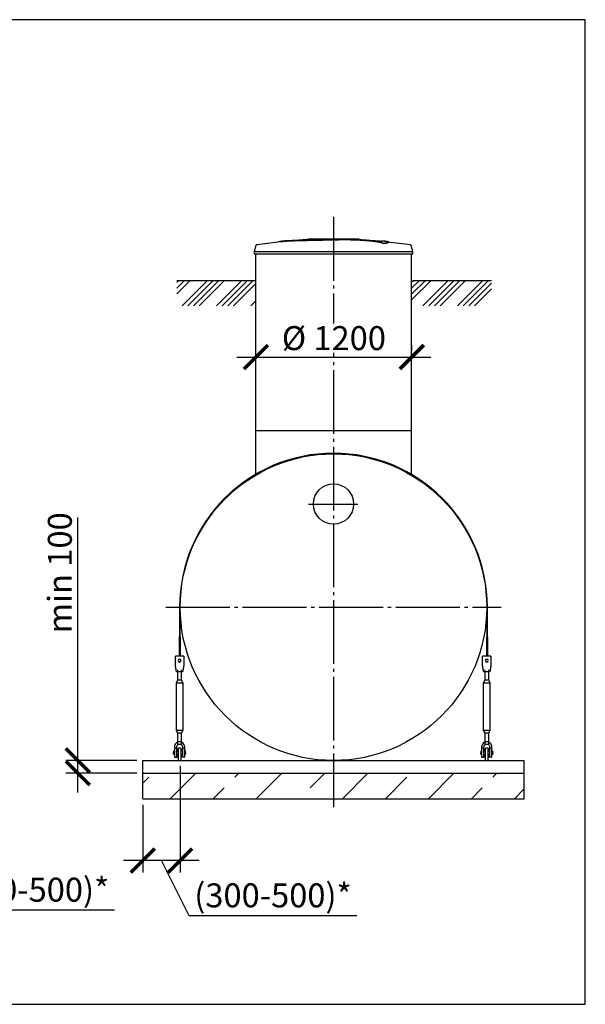
# Model space of a CAD drawing. Units: millimetres. Extents: x -71756 to 96203, y 71700 to 90589.
# Drawn here: x 53620 to 58049, y 72803 to 80510 of the extents above; entities that cross this region are included whole.
import ezdxf

# ---------------------------------------------------------------- set-up
doc = ezdxf.new("R2010")
doc.units = ezdxf.units.MM
doc.linetypes.add('ГОСТ 2.303 5', pattern=[24, 20, -1.5, 1, -1.5])
for name, color, linetype in [('A-GENM', 13, 'Continuous'), ('M-EQPM', 50, 'Continuous'), ('Слой1', 7, 'ГОСТ 2.303 5')]:
    doc.layers.add(name, color=color, linetype=linetype)
doc.layers.add('РАЗМЕРЫ', color=3, linetype='Continuous', lineweight=25)
doc.styles.add('ГОСТ 2.304', font='CS_Gost2304.shx')
doc.dimstyles.new('СПДС', dxfattribs={"dimscale": 100, "dimtxt": 2.5, "dimasz": 2.5, "dimexe": 1.25, "dimexo": 0.625, "dimtad": 1, "dimdec": 0, "dimtxsty": 'ГОСТ 2.304', "dimblk": 'ARCHTICK', "dimblk1": 'ARCHTICK', "dimblk2": 'ARCHTICK', "dimcen": 2.5, "dimdle": 2, "dimadec": 0, "dimazin": 2, "dimtfac": 0.75, "dimtdec": 4, "dimtmove": 1, "dimatfit": 3, "dimfxl": 1, "dimtfill": 1, "dimtolj": 1, "dimarcsym": 0})

# ---------------------------------------------------------------- blocks, each defined once
blk = doc.blocks.new('_ARCHTICK')
at = {"color": 0, "linetype": 'ByBlock', "const_width": 0.15}
blk.add_lwpolyline([(-0.5, -0.5), (0.5, 0.5)], dxfattribs=at)
blk = doc.blocks.new('*D241')
at = {"layer": 'Defpoints', "color": 0}
for p in [(55470.3, 77869.4), (56690.3, 77869.4), (56690.3, 77869.4)]:
    blk.add_point(p, dxfattribs=at)
at = {"layer": 'РАЗМЕРЫ', "color": 0, "lineweight": -2}
for p, q in [((55470.3, 77916.3), (55470.3, 77963.1)), ((56690.3, 77916.3), (56690.3, 77963.1)), ((55320.3, 77869.4), (56840.3, 77869.4))]:
    blk.add_line(p, q, dxfattribs=at)
at = {"layer": 'РАЗМЕРЫ', "color": 0, "lineweight": -2, "xscale": 187.5, "yscale": 187.5, "zscale": 187.5, "rotation": 180}
blk.add_blockref('_ARCHTICK', (55470.3, 77869.4), dxfattribs=at)
at = {"layer": 'РАЗМЕРЫ', "color": 0, "lineweight": -2, "xscale": 187.5, "yscale": 187.5, "zscale": 187.5}
blk.add_blockref('_ARCHTICK', (56690.3, 77869.4), dxfattribs=at)
at = {"layer": 'РАЗМЕРЫ', "color": 0, "ltscale": 100, "insert": (56080.3, 78017.3), "char_height": 187.5, "attachment_point": 5, "style": 'ГОСТ 2.304', "bg_fill": 3, "box_fill_scale": 1.1, "bg_fill_color": 256, "bg_fill_true_color": 13158600, "bg_fill_transparency": 0}
blk.add_mtext('\\A1;%%c 1200', dxfattribs=at)
blk = doc.blocks.new('*D242')
at = {"layer": 'Defpoints', "color": 0}
for p in [(54075.5, 74711.4), (54584.2, 74711.4), (54584.2, 74611.4)]:
    blk.add_point(p, dxfattribs=at)
at = {"layer": 'РАЗМЕРЫ', "color": 0, "lineweight": -2}
for p, q in [((54075.5, 74711.4), (54075.5, 76614.3)), ((54075.5, 74461.4), (54075.5, 74861.4)), ((54537.3, 74711.4), (53981.7, 74711.4)), ((54537.3, 74611.4), (53981.7, 74611.4))]:
    blk.add_line(p, q, dxfattribs=at)
at = {"layer": 'РАЗМЕРЫ', "color": 0, "lineweight": -2, "xscale": 187.5, "yscale": 187.5, "zscale": 187.5}
for p, rotation in [((54075.5, 74711.4), 90), ((54075.5, 74611.4), 270)]:
    blk.add_blockref('_ARCHTICK', p, dxfattribs=dict(at, rotation=rotation))
at = {"layer": 'РАЗМЕРЫ', "color": 0, "ltscale": 100, "insert": (53934.9, 76180.7), "char_height": 187.5, "attachment_point": 5, "rotation": 90, "style": 'ГОСТ 2.304', "bg_fill": 3, "box_fill_scale": 1.1, "bg_fill_color": 256, "bg_fill_true_color": 13158600, "bg_fill_transparency": 0}
blk.add_mtext('\\A1;min 100', dxfattribs=at)
blk = doc.blocks.new('*D243')
at = {"layer": 'Defpoints', "color": 0}
for p in [(54876.2, 74716.4), (54584.2, 74411.4), (54584.2, 73927.6)]:
    blk.add_point(p, dxfattribs=at)
at = {"layer": 'РАЗМЕРЫ', "color": 0, "lineweight": -2}
for p, q in [((54876.2, 74669.5), (54876.2, 73833.9)), ((54584.2, 74364.5), (54584.2, 73833.9)), ((55026.2, 73927.6), (54434.2, 73927.6)), ((54947.5, 73496.1), (54730.2, 73927.6)), ((56260.2, 73496.1), (54947.5, 73496.1))]:
    blk.add_line(p, q, dxfattribs=at)
at = {"layer": 'РАЗМЕРЫ', "color": 0, "lineweight": -2, "xscale": 187.5, "yscale": 187.5, "zscale": 187.5, "rotation": 180}
blk.add_blockref('_ARCHTICK', (54584.2, 73927.6), dxfattribs=at)
at = {"layer": 'РАЗМЕРЫ', "color": 0, "lineweight": -2, "xscale": 187.5, "yscale": 187.5, "zscale": 187.5}
blk.add_blockref('_ARCHTICK', (54876.2, 73927.6), dxfattribs=at)
at = {"layer": 'РАЗМЕРЫ', "color": 0, "ltscale": 100, "insert": (55603.8, 73655.5), "char_height": 187.5, "attachment_point": 5, "style": 'ГОСТ 2.304', "bg_fill": 3, "box_fill_scale": 1.1, "bg_fill_color": 256, "bg_fill_true_color": 13158600, "bg_fill_transparency": 0}
blk.add_mtext('\\A1;(300-500)*', dxfattribs=at)
blk = doc.blocks.new('*D245')
at = {"layer": 'Defpoints', "color": 0}
for p in [(52654.6, 75911.4), (52954.6, 74458.3), (52654.6, 73927.6)]:
    blk.add_point(p, dxfattribs=at)
at = {"layer": 'РАЗМЕРЫ', "color": 0, "lineweight": -2}
for p, q in [((52654.6, 75864.5), (52654.6, 73833.9)), ((52954.6, 74411.4), (52954.6, 73833.9)), ((53104.6, 73927.6), (52504.6, 73927.6)), ((53049.3, 73540.4), (52804.6, 73927.6)), ((54362, 73540.4), (53049.3, 73540.4))]:
    blk.add_line(p, q, dxfattribs=at)
at = {"layer": 'РАЗМЕРЫ', "color": 0, "lineweight": -2, "xscale": 187.5, "yscale": 187.5, "zscale": 187.5, "rotation": 180}
blk.add_blockref('_ARCHTICK', (52654.6, 73927.6), dxfattribs=at)
at = {"layer": 'РАЗМЕРЫ', "color": 0, "lineweight": -2, "xscale": 187.5, "yscale": 187.5, "zscale": 187.5}
blk.add_blockref('_ARCHTICK', (52954.6, 73927.6), dxfattribs=at)
at = {"layer": 'РАЗМЕРЫ', "color": 0, "ltscale": 100, "insert": (53705.6, 73699.8), "char_height": 187.5, "attachment_point": 5, "style": 'ГОСТ 2.304', "bg_fill": 3, "box_fill_scale": 1.1, "bg_fill_color": 256, "bg_fill_true_color": 13158600, "bg_fill_transparency": 0}
blk.add_mtext('\\A1;(300-500)*', dxfattribs=at)

msp = doc.modelspace()

# ---------------------------------------------------------------- hatches: boundary and pattern name
at = {"layer": 'A-GENM', "ltscale": 75}
h = msp.add_hatch(dxfattribs=at)
h.set_pattern_fill('ANSI34', color=256, scale=10, style=0)
h.set_pattern_definition([(45, (44319.97, 49649.03), (-134.7038, 134.7038), []), (45, (44364.88, 49649.03), (-134.7038, 134.7038), []), (45, (44409.78, 49649.03), (-134.7038, 134.7038), []), (45, (44454.68, 49649.03), (-134.7038, 134.7038), [])])
h.paths.add_polyline_path([(54849.9, 78469.4), (55466.7, 78469.4), (55466.7, 78419.4), (55471.7, 78419.4), (55471.7, 78270.9), (54849.9, 78270.9)])
h.paths.add_polyline_path([(56696.7, 78469.4), (57313.4, 78469.4), (57313.4, 78270.9), (56691.7, 78270.9), (56691.7, 78419.4), (56696.7, 78419.4)])
h = msp.add_hatch(dxfattribs=at)
h.set_pattern_fill('ANSI33', color=256, scale=75, style=0)
h.set_pattern_definition([(45, (51010.8, 63887.6), (-336.76, 336.76), []), (45, (51347.55, 63887.6), (-336.76, 336.76), [238.125, -119.062])])
h.paths.add_polyline_path([(56077.2, 74611.4), (57570.2, 74611.4), (57570.2, 74411.4), (56077.2, 74411.4)])
h.paths.add_polyline_path([(54584.2, 74611.4), (56077.2, 74611.4), (56077.2, 74411.4), (54584.2, 74411.4)])

# ---------------------------------------------------------------- linework, layer by layer
at = {"layer": 'A-GENM'}
for p, q in [((55878.2, 78795.4), (56276.8, 78795.4)), ((55878.2, 78790.4), (55878.2, 78795.4)), ((56244, 78790.4), (55878.2, 78790.4)), ((56251, 78790.4), (56244.7, 78790.4)), ((56263.3, 78790.4), (56251.2, 78790.4)), ((56276.4, 78790.4), (56269.1, 78790.4)), ((56277.2, 78790.4), (56277.2, 78795.4)), ((55470.1, 78741.3), (55457.2, 78696.2)), ((55457.2, 78696.2), (55457.2, 78674.4)), ((55457.2, 78696.2), (56077.2, 78696.2)), ((56077.2, 78696.2), (56697.2, 78696.2)), ((56469.9, 78756.5), (56469.9, 78757.5)), ((56509.3, 78767.2), (56509.3, 78768.2)), ((56697.2, 78696.2), (56684.3, 78741.3)), ((56697.2, 78674.4), (56697.2, 78696.2)), ((56077.2, 78674.4), (55457.2, 78674.4)), ((55467.2, 78674.4), (55467.2, 76944.8)), ((56697.2, 78674.4), (56077.2, 78674.4)), ((56687.2, 76944.8), (56687.2, 78674.4)), ((54872.2, 75911.4), (54872.2, 75680)), ((54877.2, 75680), (54877.2, 75911.4)), ((57277.2, 75911.4), (57277.2, 75680)), ((57282.2, 75680), (57282.2, 75911.4)), ((54872.2, 75525.4), (54872.2, 75680)), ((54877.2, 75680), (54877.2, 75525.4)), ((57277.2, 75525.4), (57277.2, 75680)), ((57282.2, 75680), (57282.2, 75525.4)), ((54905.2, 75527.4), (54839.2, 75527.4)), ((54839.2, 75525.4), (54839.2, 75527.4)), ((54905.2, 75527.4), (54839.2, 75527.4)), ((54872.2, 75527.4), (54839.2, 75527.4)), ((54839.2, 75455.4), (54839.2, 75525.4)), ((54840.5, 75447.4), (54839.2, 75455.4)), ((54905.2, 75527.4), (54877.2, 75527.4)), ((54905.2, 75455.4), (54903.8, 75447.4)), ((54905.2, 75527.4), (54905.2, 75525.4)), ((54905.2, 75525.4), (54905.2, 75455.4)), ((57310.2, 75527.4), (57244.2, 75527.4)), ((57244.2, 75525.4), (57244.2, 75527.4)), ((57310.2, 75527.4), (57244.2, 75527.4)), ((57277.2, 75527.4), (57244.2, 75527.4)), ((57244.2, 75455.4), (57244.2, 75525.4)), ((57245.5, 75447.4), (57244.2, 75455.4)), ((57310.2, 75527.4), (57282.2, 75527.4)), ((57310.2, 75455.4), (57308.8, 75447.4)), ((57310.2, 75527.4), (57310.2, 75525.4)), ((57310.2, 75525.4), (57310.2, 75455.4)), ((54847.2, 75407.4), (54897.2, 75407.4)), ((54856.2, 75419.7), (54856.2, 75339.4)), ((54856.2, 75407.6), (54856.2, 75339.4)), ((54888.2, 75339.4), (54888.2, 75419.7)), ((54888.2, 75339.4), (54888.2, 75407.4)), ((57252.2, 75407.4), (57302.2, 75407.4)), ((57261.2, 75419.7), (57261.2, 75339.4)), ((57261.2, 75407.6), (57261.2, 75339.4)), ((57293.2, 75339.4), (57293.2, 75419.7)), ((57293.2, 75339.4), (57293.2, 75407.4)), ((54856.2, 75339.4), (54845.2, 75317.4)), ((54856.2, 75339.4), (54845.2, 75317.4)), ((54845.2, 75317.4), (54845.2, 74947.4)), ((54872.2, 75317.4), (54845.2, 75317.4)), ((54872.2, 75339.4), (54858.3, 75339.4)), ((54858.3, 75339.4), (54858.3, 75339.4)), ((54886, 75339.4), (54872.2, 75339.4)), ((54899.2, 75317.4), (54872.2, 75317.4)), ((54886, 75339.4), (54886, 75339.4)), ((54899.2, 75317.4), (54888.2, 75339.4)), ((54899.2, 75317.4), (54888.2, 75339.4)), ((54899.2, 74947.4), (54899.2, 75317.4)), ((57261.2, 75339.4), (57250.2, 75317.4)), ((57261.2, 75339.4), (57250.2, 75317.4)), ((57250.2, 75317.4), (57250.2, 74947.4)), ((57277.2, 75317.4), (57250.2, 75317.4)), ((57277.2, 75339.4), (57263.3, 75339.4)), ((57263.3, 75339.4), (57263.3, 75339.4)), ((57291, 75339.4), (57277.2, 75339.4)), ((57304.2, 75317.4), (57277.2, 75317.4)), ((57291, 75339.4), (57291, 75339.4)), ((57304.2, 75317.4), (57293.2, 75339.4)), ((57304.2, 75317.4), (57293.2, 75339.4)), ((57304.2, 74947.4), (57304.2, 75317.4)), ((54845.2, 74947.4), (54856.2, 74925.4)), ((54845.2, 74947.4), (54872.2, 74947.4)), ((54845.2, 74947.4), (54856.2, 74925.4)), ((54856.2, 74925.4), (54856.2, 74839.4)), ((54856.2, 74925.4), (54856.2, 74853.9)), ((54872.2, 74925.4), (54858.3, 74925.4)), ((54858.3, 74925.4), (54858.3, 74925.4)), ((54872.2, 74947.4), (54899.2, 74947.4)), ((54886, 74925.4), (54872.2, 74925.4)), ((54886, 74925.4), (54886, 74925.4)), ((54888.2, 74925.4), (54899.2, 74947.4)), ((54888.2, 74925.4), (54899.2, 74947.4)), ((54888.2, 74839.4), (54888.2, 74925.4)), ((54888.2, 74853.9), (54888.2, 74925.4)), ((57250.2, 74947.4), (57261.2, 74925.4)), ((57250.2, 74947.4), (57277.2, 74947.4)), ((57250.2, 74947.4), (57261.2, 74925.4)), ((57261.2, 74925.4), (57261.2, 74839.4)), ((57261.2, 74925.4), (57261.2, 74853.9)), ((57277.2, 74925.4), (57263.3, 74925.4)), ((57263.3, 74925.4), (57263.3, 74925.4)), ((57277.2, 74947.4), (57304.2, 74947.4)), ((57291, 74925.4), (57277.2, 74925.4)), ((57291, 74925.4), (57291, 74925.4)), ((57293.2, 74925.4), (57304.2, 74947.4)), ((57293.2, 74925.4), (57304.2, 74947.4)), ((57293.2, 74839.4), (57293.2, 74925.4)), ((57293.2, 74853.9), (57293.2, 74925.4)), ((54832.2, 74783.4), (54825.2, 74783.4)), ((54825.2, 74783.4), (54825.2, 74771.4)), ((54825.2, 74759.4), (54825.2, 74771.4)), ((54832.2, 74817.4), (54832.2, 74809.4)), ((54832.2, 74809.4), (54850.2, 74809.4)), ((54832.2, 74809.4), (54832.2, 74739.4)), ((54850.2, 74809.4), (54850.2, 74817.4)), ((54850.2, 74737.4), (54850.2, 74809.4)), ((54860.2, 74783.4), (54850.2, 74783.4)), ((54892.9, 74783.4), (54884.2, 74783.4)), ((54894.2, 74817.4), (54894.2, 74809.4)), ((54894.2, 74809.4), (54912.2, 74809.4)), ((54894.2, 74809.4), (54894.2, 74737.4)), ((54912.2, 74809.4), (54912.2, 74817.4)), ((54912.2, 74739.4), (54912.2, 74809.4)), ((54919.2, 74783.4), (54912.2, 74783.4)), ((54919.2, 74771.4), (54919.2, 74783.4)), ((54919.2, 74771.4), (54919.2, 74759.4)), ((57237.2, 74783.4), (57230.2, 74783.4)), ((57230.2, 74783.4), (57230.2, 74771.4)), ((57230.2, 74759.4), (57230.2, 74771.4)), ((57237.2, 74817.4), (57237.2, 74809.4)), ((57237.2, 74809.4), (57255.2, 74809.4)), ((57237.2, 74809.4), (57237.2, 74739.4)), ((57255.2, 74809.4), (57255.2, 74817.4)), ((57255.2, 74737.4), (57255.2, 74809.4)), ((57265.2, 74783.4), (57255.2, 74783.4)), ((57297.9, 74783.4), (57289.2, 74783.4)), ((57299.2, 74817.4), (57299.2, 74809.4)), ((57299.2, 74809.4), (57317.2, 74809.4)), ((57299.2, 74809.4), (57299.2, 74737.4)), ((57317.2, 74809.4), (57317.2, 74817.4)), ((57317.2, 74739.4), (57317.2, 74809.4)), ((57324.2, 74783.4), (57317.2, 74783.4)), ((57324.2, 74771.4), (57324.2, 74783.4)), ((57324.2, 74771.4), (57324.2, 74759.4)), ((54825.2, 74759.4), (54832.2, 74759.4)), ((54834.2, 74737.4), (54850.2, 74737.4)), ((54850.2, 74759.4), (54860.2, 74759.4)), ((54860.2, 74731.4), (54860.2, 74711.4)), ((54884.2, 74759.4), (54892.9, 74759.4)), ((54884.2, 74711.4), (54884.2, 74731.4)), ((54910.2, 74737.4), (54894.2, 74737.4)), ((54912.2, 74759.4), (54919.2, 74759.4)), ((57230.2, 74759.4), (57237.2, 74759.4)), ((57239.2, 74737.4), (57255.2, 74737.4)), ((57255.2, 74759.4), (57265.2, 74759.4)), ((57265.2, 74731.4), (57265.2, 74711.4)), ((57289.2, 74759.4), (57297.9, 74759.4)), ((57289.2, 74711.4), (57289.2, 74731.4)), ((57315.2, 74737.4), (57299.2, 74737.4)), ((57317.2, 74759.4), (57324.2, 74759.4))]:
    msp.add_line(p, q, dxfattribs=at)
at = {"layer": 'A-GENM', "ltscale": 75}
for p, q in [((54849.9, 78469.4), (55466.7, 78469.4)), ((56696.7, 78469.4), (57313.4, 78469.4)), ((55467.2, 77295.4), (56687.2, 77295.4)), ((54860.2, 74711.4), (54884.2, 74711.4)), ((57265.2, 74711.4), (57289.2, 74711.4))]:
    msp.add_line(p, q, dxfattribs=at)
at = {"layer": 'A-GENM', "flags": 128}
for points in [[(55480.6, 78750.6), (55640.2, 78771.1), (55676.9, 78774.9)], [(55676.9, 78775.9), (55837.3, 78788.5), (55998.1, 78794.7), (56028.8, 78795)], [(56077.2, 78795.4), (56077, 78795.4), (56076.8, 78795.4), (56076.6, 78795.4), (56076.4, 78795.4), (56076.2, 78795.4), (56076, 78795.4), (56075.8, 78795.4), (56075.6, 78795.4), (56075.5, 78795.4), (56075.3, 78795.4), (56075.1, 78795.4), (56074.9, 78795.4), (56074.8, 78795.4), (56074.6, 78795.4), (56074.4, 78795.4), (56074.3, 78795.4), (56074.1, 78795.4), (56074, 78795.4), (56073.8, 78795.4), (56073.7, 78795.4), (56073.6, 78795.4), (56073.5, 78795.4), (56073.3, 78795.4), (56073.2, 78795.4), (56073.1, 78795.4), (56073, 78795.4), (56072.9, 78795.4), (56072.8, 78795.4), (56072.8, 78795.4), (56072.7, 78795.4), (56072.6, 78795.4), (56072.6, 78795.4), (56072.5, 78795.4), (56072.5, 78795.4), (56072.4, 78795.4), (56072.4, 78795.4), (56072.4, 78795.4), (56072.4, 78795.4), (56072.4, 78795.4)], [(56072.4, 78795.4), (56072.4, 78795.4), (56072.4, 78795.4), (56072.4, 78795.4), (56072.4, 78795.4), (56072.4, 78795.4), (56072.5, 78795.4), (56072.5, 78795.4), (56072.6, 78795.4), (56072.7, 78795.4), (56072.7, 78795.4), (56072.8, 78795.4), (56072.9, 78795.4), (56073, 78795.4), (56073.1, 78795.4), (56073.2, 78795.4), (56073.3, 78795.4), (56073.4, 78795.4), (56073.5, 78795.4), (56073.7, 78795.4), (56073.8, 78795.4), (56074, 78795.4), (56074.1, 78795.4), (56074.2, 78795.4), (56074.4, 78795.4), (56074.6, 78795.4), (56074.7, 78795.4), (56074.9, 78795.4), (56075.1, 78795.4), (56075.2, 78795.4), (56075.4, 78795.4), (56075.6, 78795.4), (56075.8, 78795.4), (56076, 78795.4), (56076.2, 78795.4), (56076.3, 78795.4), (56076.5, 78795.4), (56076.7, 78795.4), (56076.9, 78795.4), (56077.1, 78795.4), (56077.2, 78795.4)], [(56077.2, 78795.4), (56077.4, 78795.4), (56077.5, 78795.4), (56077.7, 78795.4), (56077.9, 78795.4), (56078.1, 78795.4), (56078.3, 78795.4), (56078.5, 78795.4), (56078.7, 78795.4), (56078.9, 78795.4), (56079, 78795.4), (56079.2, 78795.4), (56079.4, 78795.4), (56079.5, 78795.4), (56079.7, 78795.4), (56079.9, 78795.4), (56080, 78795.4), (56080.2, 78795.4), (56080.3, 78795.4), (56080.5, 78795.4), (56080.6, 78795.4), (56080.7, 78795.4), (56080.9, 78795.4), (56081, 78795.4), (56081.1, 78795.4), (56081.2, 78795.4), (56081.3, 78795.4), (56081.4, 78795.4), (56081.5, 78795.4), (56081.6, 78795.4), (56081.6, 78795.4), (56081.7, 78795.4), (56081.8, 78795.4), (56081.8, 78795.4), (56081.9, 78795.4), (56081.9, 78795.4), (56081.9, 78795.4), (56081.9, 78795.4), (56082, 78795.4), (56082, 78795.4)], [(56082, 78795.4), (56082, 78795.4), (56082, 78795.4), (56081.9, 78795.4), (56081.9, 78795.4), (56081.9, 78795.4), (56081.8, 78795.4), (56081.8, 78795.4), (56081.7, 78795.4), (56081.7, 78795.4), (56081.6, 78795.4), (56081.5, 78795.4), (56081.4, 78795.4), (56081.3, 78795.4), (56081.2, 78795.4), (56081.1, 78795.4), (56081, 78795.4), (56080.9, 78795.4), (56080.8, 78795.4), (56080.6, 78795.4), (56080.5, 78795.4), (56080.4, 78795.4), (56080.2, 78795.4), (56080.1, 78795.4), (56079.9, 78795.4), (56079.8, 78795.4), (56079.6, 78795.4), (56079.4, 78795.4), (56079.3, 78795.4), (56079.1, 78795.4), (56078.9, 78795.4), (56078.7, 78795.4), (56078.5, 78795.4), (56078.4, 78795.4), (56078.2, 78795.4), (56078, 78795.4), (56077.8, 78795.4), (56077.6, 78795.4), (56077.4, 78795.4), (56077.2, 78795.4), (56077.2, 78795.4)], [(56170.4, 78793.6), (56242.9, 78792.2), (56403.5, 78782.5), (56477.5, 78775.9)], [(56477.5, 78774.9), (56637.2, 78755.9), (56673.7, 78750.6)], [(55470.1, 78741.3), (55470.2, 78741.8), (55470.4, 78742.3), (55470.6, 78742.8), (55470.8, 78743.3), (55471, 78743.8), (55471.3, 78744.2), (55471.5, 78744.7), (55471.8, 78745.1), (55472.1, 78745.5), (55472.4, 78745.9), (55472.8, 78746.3), (55473.1, 78746.7), (55473.5, 78747.1), (55473.9, 78747.4), (55474.3, 78747.8), (55474.7, 78748.1), (55475.1, 78748.4), (55475.5, 78748.7), (55476, 78749), (55476.4, 78749.2), (55476.9, 78749.5), (55477.3, 78749.7), (55477.8, 78749.9), (55478.3, 78750.1), (55478.8, 78750.2), (55479.3, 78750.4), (55479.8, 78750.5), (55480.3, 78750.6), (55480.6, 78750.6)], [(56673.7, 78750.6), (56674.2, 78750.5), (56674.7, 78750.4), (56675.2, 78750.3), (56675.7, 78750.2), (56676.2, 78750), (56676.7, 78749.8), (56677.2, 78749.6), (56677.6, 78749.4), (56678.1, 78749.1), (56678.5, 78748.9), (56679, 78748.6), (56679.4, 78748.3), (56679.8, 78748), (56680.2, 78747.6), (56680.6, 78747.3), (56681, 78746.9), (56681.3, 78746.6), (56681.7, 78746.2), (56682, 78745.8), (56682.3, 78745.4), (56682.6, 78744.9), (56682.9, 78744.5), (56683.2, 78744), (56683.4, 78743.6), (56683.6, 78743.1), (56683.8, 78742.6), (56684, 78742.1), (56684.2, 78741.6), (56684.3, 78741.3)], [(54847.2, 75407.4), (54847, 75408.4), (54846.5, 75411.3), (54845.7, 75416.1), (54844.6, 75422.4), (54843.4, 75430), (54842, 75438.5), (54840.5, 75447.4)], [(54903.8, 75447.4), (54902.3, 75438.5), (54900.9, 75430), (54899.7, 75422.4), (54898.6, 75416.1), (54897.8, 75411.3), (54897.3, 75408.4), (54897.2, 75407.4)], [(57252.2, 75407.4), (57252, 75408.4), (57251.5, 75411.3), (57250.7, 75416.1), (57249.6, 75422.4), (57248.4, 75430), (57247, 75438.5), (57245.5, 75447.4)], [(57308.8, 75447.4), (57307.3, 75438.5), (57305.9, 75430), (57304.7, 75422.4), (57303.6, 75416.1), (57302.8, 75411.3), (57302.3, 75408.4), (57302.2, 75407.4)], [(54872.2, 74857.4), (54863.3, 74856.4), (54854.8, 74853.4), (54847.2, 74848.7), (54840.9, 74842.3), (54836.1, 74834.7), (54833.2, 74826.3), (54832.2, 74817.4)], [(54850.2, 74817.4), (54850.8, 74822.6), (54852.7, 74827.6), (54855.7, 74832), (54859.7, 74835.5), (54864.4, 74838), (54869.5, 74839.2), (54874.8, 74839.2), (54880, 74838), (54884.7, 74835.5), (54888.6, 74832), (54891.6, 74827.6), (54893.5, 74822.6), (54894.2, 74817.4)], [(54912.2, 74817.4), (54911.2, 74826.3), (54908.2, 74834.7), (54903.4, 74842.3), (54897.1, 74848.7), (54889.5, 74853.4), (54881.1, 74856.4), (54872.2, 74857.4)], [(57277.2, 74857.4), (57268.3, 74856.4), (57259.8, 74853.4), (57252.2, 74848.7), (57245.9, 74842.3), (57241.1, 74834.7), (57238.2, 74826.3), (57237.2, 74817.4)], [(57255.2, 74817.4), (57255.8, 74822.6), (57257.7, 74827.6), (57260.7, 74832), (57264.7, 74835.5), (57269.4, 74838), (57274.5, 74839.2), (57279.8, 74839.2), (57285, 74838), (57289.7, 74835.5), (57293.6, 74832), (57296.6, 74827.6), (57298.5, 74822.6), (57299.2, 74817.4)], [(57317.2, 74817.4), (57316.2, 74826.3), (57313.2, 74834.7), (57308.4, 74842.3), (57302.1, 74848.7), (57294.5, 74853.4), (57286.1, 74856.4), (57277.2, 74857.4)], [(54860.2, 74799.4), (54860.2, 74799.9), (54860.2, 74800.3), (54860.2, 74800.8), (54860.3, 74801.3), (54860.4, 74801.8), (54860.5, 74802.2), (54860.6, 74802.7), (54860.8, 74803.2), (54860.9, 74803.6), (54861.1, 74804.1), (54861.3, 74804.5), (54861.5, 74804.9), (54861.7, 74805.3), (54862, 74805.8), (54862.3, 74806.2), (54862.5, 74806.5), (54862.8, 74806.9), (54863.1, 74807.3), (54863.5, 74807.6), (54863.8, 74808), (54864.1, 74808.3), (54864.5, 74808.6), (54864.9, 74808.9), (54865.3, 74809.2), (54865.7, 74809.5), (54866.1, 74809.7), (54866.5, 74810), (54866.9, 74810.2), (54867.4, 74810.4), (54867.8, 74810.6), (54868.3, 74810.7), (54868.7, 74810.9), (54869.2, 74811), (54869.6, 74811.1), (54870.1, 74811.2), (54870.6, 74811.3), (54871.1, 74811.3), (54871.5, 74811.4), (54872, 74811.4), (54872.5, 74811.4), (54873, 74811.4), (54873.5, 74811.3), (54873.9, 74811.2), (54874.4, 74811.2), (54874.9, 74811.1), (54875.4, 74810.9), (54875.8, 74810.8), (54876.3, 74810.7), (54876.7, 74810.5), (54877.2, 74810.3), (54877.6, 74810.1), (54878, 74809.9), (54878.4, 74809.6), (54878.8, 74809.4), (54879.2, 74809.1), (54879.6, 74808.8), (54880, 74808.5), (54880.3, 74808.2), (54880.7, 74807.8), (54881, 74807.5), (54881.3, 74807.1), (54881.6, 74806.8), (54881.9, 74806.4), (54882.2, 74806), (54882.4, 74805.6), (54882.7, 74805.1), (54882.9, 74804.7), (54883.1, 74804.3), (54883.3, 74803.8), (54883.5, 74803.4), (54883.6, 74802.9), (54883.8, 74802.5), (54883.9, 74802), (54884, 74801.5), (54884, 74801.1), (54884.1, 74800.6), (54884.1, 74800.1), (54884.2, 74799.6), (54884.2, 74799.4)], [(54860.2, 74800.3), (54860.2, 74800.8), (54860.3, 74801.3), (54860.4, 74801.8), (54860.5, 74802.2), (54860.6, 74802.7), (54860.8, 74803.2), (54860.9, 74803.6), (54861.1, 74804.1), (54861.3, 74804.5), (54861.5, 74804.9), (54861.7, 74805.3), (54862, 74805.8), (54862.3, 74806.2), (54862.5, 74806.5), (54862.8, 74806.9), (54863.1, 74807.3), (54863.5, 74807.6), (54863.8, 74808), (54864.1, 74808.3), (54864.5, 74808.6), (54864.9, 74808.9)], [(54860.2, 74783.8), (54860.2, 74785.5), (54860.2, 74787.1), (54860.2, 74788.6), (54860.2, 74790), (54860.2, 74791.4), (54860.2, 74792.6), (54860.2, 74793.7), (54860.2, 74794.8), (54860.2, 74795.7), (54860.2, 74796.5), (54860.2, 74797.3), (54860.2, 74797.9), (54860.2, 74798.4), (54860.2, 74798.8), (54860.2, 74799.1), (54860.2, 74799.3), (54860.2, 74799.4)], [(54860.2, 74799.4), (54860.2, 74799.3), (54860.2, 74799.2), (54860.2, 74798.9), (54860.2, 74798.5), (54860.2, 74798), (54860.2, 74797.4), (54860.2, 74796.7), (54860.2, 74795.9), (54860.2, 74795), (54860.2, 74794), (54860.2, 74792.9), (54860.2, 74791.7), (54860.2, 74790.4), (54860.2, 74789), (54860.2, 74787.5), (54860.2, 74785.9), (54860.2, 74784.3), (54860.2, 74782.5), (54860.2, 74780.7), (54860.2, 74778.8), (54860.2, 74776.8), (54860.2, 74774.7), (54860.2, 74772.6), (54860.2, 74770.4), (54860.2, 74768.1), (54860.2, 74765.8), (54860.2, 74763.4), (54860.2, 74761), (54860.2, 74758.5), (54860.2, 74756), (54860.2, 74753.5), (54860.2, 74750.9), (54860.2, 74748.3), (54860.2, 74745.6), (54860.2, 74742.9), (54860.2, 74740.2), (54860.2, 74737.5), (54860.2, 74734.8), (54860.2, 74732.1), (54860.2, 74731.4)], [(54866.1, 74809.7), (54866.5, 74810), (54866.9, 74810.2), (54867.4, 74810.4), (54867.8, 74810.6), (54868.3, 74810.7), (54868.7, 74810.9), (54869.2, 74811), (54869.6, 74811.1), (54870.1, 74811.2), (54870.6, 74811.3), (54871.1, 74811.3), (54871.5, 74811.4), (54872, 74811.4), (54872.5, 74811.4), (54873, 74811.4), (54873.5, 74811.3), (54873.9, 74811.2), (54874.4, 74811.2), (54874.9, 74811.1), (54875.4, 74810.9), (54875.8, 74810.8), (54876.3, 74810.7), (54876.7, 74810.5), (54877.2, 74810.3)], [(54878.4, 74809.6), (54878.8, 74809.4), (54879.2, 74809.1), (54879.6, 74808.8), (54880, 74808.5), (54880.3, 74808.2), (54880.7, 74807.8), (54881, 74807.5), (54881.3, 74807.1), (54881.6, 74806.8), (54881.9, 74806.4), (54882.2, 74806), (54882.4, 74805.6), (54882.7, 74805.1), (54882.9, 74804.7), (54883.1, 74804.3), (54883.3, 74803.8), (54883.5, 74803.4), (54883.6, 74802.9), (54883.8, 74802.5), (54883.9, 74802), (54884, 74801.5), (54884, 74801.1), (54884.1, 74800.6), (54884.1, 74800.1)], [(54884.2, 74731.4), (54884.2, 74734.1), (54884.2, 74736.8), (54884.2, 74739.5), (54884.2, 74742.2), (54884.2, 74744.9), (54884.2, 74747.5), (54884.2, 74750.2), (54884.2, 74752.8), (54884.2, 74755.3), (54884.2, 74757.9), (54884.2, 74760.3), (54884.2, 74762.8), (54884.2, 74765.2), (54884.2, 74767.5), (54884.2, 74769.8), (54884.2, 74772), (54884.2, 74774.1), (54884.2, 74776.2), (54884.2, 74778.2), (54884.2, 74780.2), (54884.2, 74782), (54884.2, 74783.8), (54884.2, 74785.5), (54884.2, 74787.1), (54884.2, 74788.6), (54884.2, 74790), (54884.2, 74791.4), (54884.2, 74792.6), (54884.2, 74793.7), (54884.2, 74794.8), (54884.2, 74795.7), (54884.2, 74796.5), (54884.2, 74797.3), (54884.2, 74797.9), (54884.2, 74798.4), (54884.2, 74798.8), (54884.2, 74799.1), (54884.2, 74799.3), (54884.2, 74799.4)], [(54884.2, 74799.4), (54884.2, 74799.3), (54884.2, 74799.2), (54884.2, 74798.9), (54884.2, 74798.5), (54884.2, 74798), (54884.2, 74797.4), (54884.2, 74796.7), (54884.2, 74795.9), (54884.2, 74795), (54884.2, 74794), (54884.2, 74792.9), (54884.2, 74791.7), (54884.2, 74790.4), (54884.2, 74789), (54884.2, 74787.5), (54884.2, 74785.9), (54884.2, 74784.3)], [(57265.2, 74799.4), (57265.2, 74799.9), (57265.2, 74800.3), (57265.2, 74800.8), (57265.3, 74801.3), (57265.4, 74801.8), (57265.5, 74802.2), (57265.6, 74802.7), (57265.8, 74803.2), (57265.9, 74803.6), (57266.1, 74804.1), (57266.3, 74804.5), (57266.5, 74804.9), (57266.7, 74805.3), (57267, 74805.8), (57267.3, 74806.2), (57267.5, 74806.5), (57267.8, 74806.9), (57268.1, 74807.3), (57268.5, 74807.6), (57268.8, 74808), (57269.1, 74808.3), (57269.5, 74808.6), (57269.9, 74808.9), (57270.3, 74809.2), (57270.7, 74809.5), (57271.1, 74809.7), (57271.5, 74810), (57271.9, 74810.2), (57272.4, 74810.4), (57272.8, 74810.6), (57273.3, 74810.7), (57273.7, 74810.9), (57274.2, 74811), (57274.6, 74811.1), (57275.1, 74811.2), (57275.6, 74811.3), (57276.1, 74811.3), (57276.5, 74811.4), (57277, 74811.4), (57277.5, 74811.4), (57278, 74811.4), (57278.5, 74811.3), (57278.9, 74811.2), (57279.4, 74811.2), (57279.9, 74811.1), (57280.4, 74810.9), (57280.8, 74810.8), (57281.3, 74810.7), (57281.7, 74810.5), (57282.2, 74810.3), (57282.6, 74810.1), (57283, 74809.9), (57283.4, 74809.6), (57283.8, 74809.4), (57284.2, 74809.1), (57284.6, 74808.8), (57285, 74808.5), (57285.3, 74808.2), (57285.7, 74807.8), (57286, 74807.5), (57286.3, 74807.1), (57286.6, 74806.8), (57286.9, 74806.4), (57287.2, 74806), (57287.4, 74805.6), (57287.7, 74805.2), (57287.9, 74804.7), (57288.1, 74804.3), (57288.3, 74803.9), (57288.5, 74803.4), (57288.6, 74802.9), (57288.8, 74802.5), (57288.9, 74802), (57289, 74801.5), (57289, 74801.1), (57289.1, 74800.6), (57289.1, 74800.1), (57289.2, 74799.6), (57289.2, 74799.4)], [(57265.2, 74800.3), (57265.2, 74800.8), (57265.3, 74801.3), (57265.4, 74801.8), (57265.5, 74802.2), (57265.6, 74802.7), (57265.8, 74803.2), (57265.9, 74803.6), (57266.1, 74804.1), (57266.3, 74804.5), (57266.5, 74804.9), (57266.7, 74805.3), (57267, 74805.8), (57267.3, 74806.2), (57267.5, 74806.5), (57267.8, 74806.9), (57268.1, 74807.3), (57268.5, 74807.6), (57268.8, 74808), (57269.1, 74808.3), (57269.5, 74808.6), (57269.9, 74808.9)], [(57265.2, 74783.8), (57265.2, 74785.5), (57265.2, 74787.1), (57265.2, 74788.6), (57265.2, 74790), (57265.2, 74791.4), (57265.2, 74792.6), (57265.2, 74793.7), (57265.2, 74794.8), (57265.2, 74795.7), (57265.2, 74796.5), (57265.2, 74797.3), (57265.2, 74797.9), (57265.2, 74798.4), (57265.2, 74798.8), (57265.2, 74799.1), (57265.2, 74799.3), (57265.2, 74799.4)], [(57265.2, 74799.4), (57265.2, 74799.3), (57265.2, 74799.2), (57265.2, 74798.9), (57265.2, 74798.5), (57265.2, 74798), (57265.2, 74797.4), (57265.2, 74796.7), (57265.2, 74795.9), (57265.2, 74795), (57265.2, 74794), (57265.2, 74792.9), (57265.2, 74791.7), (57265.2, 74790.4), (57265.2, 74789), (57265.2, 74787.5), (57265.2, 74785.9), (57265.2, 74784.3), (57265.2, 74782.5), (57265.2, 74780.7), (57265.2, 74778.8), (57265.2, 74776.8), (57265.2, 74774.7), (57265.2, 74772.6), (57265.2, 74770.4), (57265.2, 74768.1), (57265.2, 74765.8), (57265.2, 74763.4), (57265.2, 74761), (57265.2, 74758.5), (57265.2, 74756), (57265.2, 74753.5), (57265.2, 74750.9), (57265.2, 74748.3), (57265.2, 74745.6), (57265.2, 74742.9), (57265.2, 74740.3), (57265.2, 74737.5), (57265.2, 74734.8), (57265.2, 74732.1), (57265.2, 74731.4)], [(57271.1, 74809.7), (57271.5, 74810), (57271.9, 74810.2), (57272.4, 74810.4), (57272.8, 74810.6), (57273.3, 74810.7), (57273.7, 74810.9), (57274.2, 74811), (57274.6, 74811.1), (57275.1, 74811.2), (57275.6, 74811.3), (57276.1, 74811.3), (57276.5, 74811.4), (57277, 74811.4), (57277.5, 74811.4), (57278, 74811.4), (57278.5, 74811.3), (57278.9, 74811.2), (57279.4, 74811.2), (57279.9, 74811.1), (57280.4, 74810.9), (57280.8, 74810.8), (57281.3, 74810.7), (57281.7, 74810.5), (57282.2, 74810.3)], [(57283.4, 74809.6), (57283.8, 74809.4), (57284.2, 74809.1), (57284.6, 74808.8), (57285, 74808.5), (57285.3, 74808.2), (57285.7, 74807.8), (57286, 74807.5), (57286.3, 74807.1), (57286.6, 74806.8), (57286.9, 74806.4), (57287.2, 74806), (57287.4, 74805.6), (57287.7, 74805.2), (57287.9, 74804.7), (57288.1, 74804.3), (57288.3, 74803.9), (57288.5, 74803.4), (57288.6, 74802.9), (57288.8, 74802.5), (57288.9, 74802), (57289, 74801.5), (57289, 74801.1), (57289.1, 74800.6), (57289.1, 74800.1)], [(57289.2, 74731.4), (57289.2, 74734.1), (57289.2, 74736.8), (57289.2, 74739.5), (57289.2, 74742.2), (57289.2, 74744.9), (57289.2, 74747.5), (57289.2, 74750.2), (57289.2, 74752.8), (57289.2, 74755.3), (57289.2, 74757.9), (57289.2, 74760.3), (57289.2, 74762.8), (57289.2, 74765.2), (57289.2, 74767.5), (57289.2, 74769.8), (57289.2, 74772), (57289.2, 74774.1), (57289.2, 74776.2), (57289.2, 74778.2), (57289.2, 74780.2), (57289.2, 74782), (57289.2, 74783.8), (57289.2, 74785.5), (57289.2, 74787.1), (57289.2, 74788.6), (57289.2, 74790), (57289.2, 74791.4), (57289.2, 74792.6), (57289.2, 74793.7), (57289.2, 74794.8), (57289.2, 74795.7), (57289.2, 74796.5), (57289.2, 74797.3), (57289.2, 74797.9), (57289.2, 74798.4), (57289.2, 74798.8), (57289.2, 74799.1), (57289.2, 74799.3), (57289.2, 74799.4)], [(57289.2, 74799.4), (57289.2, 74799.3), (57289.2, 74799.2), (57289.2, 74798.9), (57289.2, 74798.5), (57289.2, 74798), (57289.2, 74797.4), (57289.2, 74796.7), (57289.2, 74795.9), (57289.2, 74795), (57289.2, 74794), (57289.2, 74792.9), (57289.2, 74791.7), (57289.2, 74790.4), (57289.2, 74789), (57289.2, 74787.5), (57289.2, 74785.9), (57289.2, 74784.3)], [(54860.2, 74731.4), (54860.2, 74734.1), (54860.2, 74736.8), (54860.2, 74739.5), (54860.2, 74742.2), (54860.2, 74744.9), (54860.2, 74747.5), (54860.2, 74750.2), (54860.2, 74752.8), (54860.2, 74755.3), (54860.2, 74757.9)], [(54884.2, 74758.5), (54884.2, 74756), (54884.2, 74753.5), (54884.2, 74750.9), (54884.2, 74748.3), (54884.2, 74745.6), (54884.2, 74742.9), (54884.2, 74740.2), (54884.2, 74737.5), (54884.2, 74734.8), (54884.2, 74732.1), (54884.2, 74731.4)], [(57265.2, 74731.4), (57265.2, 74734.1), (57265.2, 74736.8), (57265.2, 74739.5), (57265.2, 74742.2), (57265.2, 74744.9), (57265.2, 74747.5), (57265.2, 74750.2), (57265.2, 74752.8), (57265.2, 74755.3), (57265.2, 74757.9)], [(57289.2, 74758.5), (57289.2, 74756), (57289.2, 74753.5), (57289.2, 74750.9), (57289.2, 74748.3), (57289.2, 74745.6), (57289.2, 74742.9), (57289.2, 74740.3), (57289.2, 74737.5), (57289.2, 74734.8), (57289.2, 74732.1), (57289.2, 74731.4)]]:
    msp.add_lwpolyline(points, dxfattribs=at)
at = {"layer": 'A-GENM', "ltscale": 75}
for centre, radius in [((56077.2, 75911.4), 1200), ((56077.2, 76718.9), 157.5)]:
    msp.add_circle(centre, radius, dxfattribs=at)
msp.add_arc((56077.2, 75911.4), 1205, 0.00003, 179.99997, dxfattribs=at)
at = {"layer": 'A-GENM'}
for centre, radius, start, end in [((54872.2, 75493.4), 12, 0, 180), ((54872.2, 75493.4), 12, 180, 0), ((57277.2, 75493.4), 12, 0, 180), ((57277.2, 75493.4), 12, 180, 0), ((54834.2, 74739.4), 2, 180, 270), ((54910.2, 74739.4), 2, 270, 0), ((57239.2, 74739.4), 2, 180, 270), ((57315.2, 74739.4), 2, 270, 0)]:
    msp.add_arc(centre, radius, start, end, dxfattribs=at)
for points, knots in [([(56077.2, 78788.3), (56063.4, 78788), (56041.8, 78787.5), (56012.5, 78786.9), (55990.1, 78786.4), (55967.8, 78785.9), (55938.4, 78785.3), (55902.3, 78784.5), (55861, 78783.5), (55822.4, 78782.5), (55787.5, 78781.4), (55750.5, 78780.2), (55715.2, 78778.7), (55684.4, 78776.8), (55662.6, 78774.4), (55653.5, 78772.6), (55650.4, 78771.7)], [-1, -1, -1, -1, -0.9519231, -0.9278846, -0.9038462, -0.8798077, -0.8557692, -0.8076923, -0.7596154, -0.7115385, -0.6634615, -0.6153846, -0.5384615, -0.4615385, -0.3846154, -0.3113029, -0.3113029, -0.3113029, -0.3113029]), ([(55663.6, 78773.3), (55669.6, 78774.2), (55684.4, 78775.8), (55715.2, 78777.7), (55755.5, 78779.4), (55798.4, 78780.8), (55837.7, 78781.9), (55879.7, 78782.9), (55925.2, 78784), (55972.2, 78785), (56008.1, 78785.8), (56043.3, 78786.5), (56066.1, 78787), (56077.2, 78787.3)], [-0.6153846, -0.6153846, -0.6153846, -0.6153846, -0.5384615, -0.4615385, -0.3846154, -0.3076923, -0.2692308, -0.2307692, -0.1538462, -0.1153846, -0.0769231, -0.0384615, 0, 0, 0, 0]), ([(56469.9, 78757.5), (56468.7, 78758.6), (56465.7, 78760.7), (56460.2, 78763.3), (56454.6, 78765.3), (56449.8, 78766.9), (56444.2, 78768.4), (56438.9, 78769.6), (56434.2, 78770.6), (56430.5, 78771.4), (56426.6, 78772.1), (56422.5, 78772.9), (56418.1, 78773.6), (56413.6, 78774.3), (56408.8, 78775.1), (56403.8, 78775.8), (56398.5, 78776.5), (56393.1, 78777.2), (56387.5, 78777.9), (56381.6, 78778.5), (56375.6, 78779.2), (56367.3, 78780.1), (56358.7, 78780.9), (56349.8, 78781.7), (56343, 78782.3), (56336.1, 78782.9), (56329.1, 78783.4), (56322.1, 78783.9), (56314.9, 78784.4), (56307.7, 78784.9), (56300.5, 78785.4), (56293.2, 78785.8), (56285.9, 78786.2), (56278.6, 78786.6), (56271.3, 78786.9), (56264, 78787.3), (56254.1, 78787.7), (56244.4, 78788), (56234.8, 78788.3), (56227.5, 78788.6), (56220.3, 78788.7), (56213.2, 78788.9), (56206.2, 78789), (56199.1, 78789.2), (56192.1, 78789.2), (56185.2, 78789.3), (56178.3, 78789.4), (56171.5, 78789.4), (56164.6, 78789.4), (56157.9, 78789.4), (56151.2, 78789.4), (56144.5, 78789.3), (56137.8, 78789.3), (56131.1, 78789.2), (56124.4, 78789.1), (56115.4, 78789), (56104.1, 78788.8), (56090.6, 78788.6), (56081.6, 78788.4), (56077.2, 78788.3)], [-1, -1, -1, -1, -0.944444, -0.888889, -0.861111, -0.833333, -0.805556, -0.777778, -0.763889, -0.75, -0.736111, -0.722222, -0.708333, -0.694444, -0.680556, -0.666667, -0.652778, -0.638889, -0.625, -0.611111, -0.597222, -0.583333, -0.555556, -0.541667, -0.527778, -0.513889, -0.5, -0.486111, -0.472222, -0.458333, -0.444444, -0.430556, -0.416667, -0.402778, -0.388889, -0.375, -0.361111, -0.333333, -0.319444, -0.305556, -0.291667, -0.277778, -0.263889, -0.25, -0.236111, -0.222222, -0.208333, -0.194444, -0.180556, -0.166667, -0.152778, -0.138889, -0.125, -0.111111, -0.097222, -0.083333, -0.055556, -0.027778, 0, 0, 0, 0]), ([(56077.2, 78787.3), (56083.9, 78787.4), (56094, 78787.6), (56107.4, 78787.9), (56117.6, 78788), (56126.1, 78788.2), (56132.8, 78788.2), (56139.5, 78788.3), (56147.8, 78788.4), (56157.9, 78788.4), (56168, 78788.4), (56176.6, 78788.4), (56183.5, 78788.3), (56190.3, 78788.3), (56199.1, 78788.2), (56209.7, 78788), (56220.3, 78787.7), (56231.1, 78787.5), (56240.8, 78787.2), (56249.2, 78786.9), (56256.6, 78786.6), (56264, 78786.3), (56271.3, 78785.9), (56278.6, 78785.6), (56285.9, 78785.2), (56293.2, 78784.8), (56300.5, 78784.3), (56307.7, 78783.9), (56314.9, 78783.4), (56322.1, 78782.9), (56329.1, 78782.4), (56336.1, 78781.9), (56343, 78781.3), (56349.8, 78780.7), (56358.7, 78779.9), (56367.3, 78779.1), (56375.6, 78778.2), (56381.6, 78777.5), (56387.5, 78776.9), (56393.1, 78776.2), (56398.5, 78775.5), (56403.8, 78774.8), (56408.8, 78774.1), (56413.6, 78773.3), (56418.1, 78772.6), (56422.5, 78771.9), (56426.6, 78771.1), (56430.5, 78770.4), (56434.2, 78769.6), (56438.9, 78768.6), (56444.2, 78767.4), (56449.8, 78765.9), (56454.6, 78764.3), (56460.2, 78762.3), (56465.7, 78759.7), (56468.7, 78757.6), (56469.9, 78756.5)], [-1, -1, -1, -1, -0.958333, -0.9375, -0.916667, -0.895833, -0.885417, -0.875, -0.854167, -0.833333, -0.8125, -0.791667, -0.78125, -0.770833, -0.75, -0.729167, -0.708333, -0.6875, -0.666667, -0.652778, -0.638889, -0.625, -0.611111, -0.597222, -0.583333, -0.569444, -0.555556, -0.541667, -0.527778, -0.513889, -0.5, -0.486111, -0.472222, -0.458333, -0.444444, -0.416667, -0.402778, -0.388889, -0.375, -0.361111, -0.347222, -0.333333, -0.319444, -0.305556, -0.291667, -0.277778, -0.263889, -0.25, -0.236111, -0.222222, -0.194444, -0.166667, -0.138889, -0.111111, -0.055556, 0, 0, 0, 0]), ([(56469.9, 78757.5), (56478.8, 78758.8), (56493.6, 78761.4), (56506.8, 78765), (56510.1, 78767.9), (56508.3, 78770), (56503.5, 78772.1), (56492.1, 78774.4), (56473.6, 78776.4), (56459.3, 78777.4), (56454.2, 78777.7)], [0, 0, 0, 0, 0.0769231, 0.1538462, 0.2307692, 0.2692308, 0.3076923, 0.3846154, 0.4615385, 0.5, 0.5, 0.5, 0.5]), ([(56509.3, 78767.2), (56509.3, 78766.7), (56508.1, 78764.8), (56498.7, 78761.3), (56481, 78758.1), (56469.9, 78756.5)], [0.7734693, 0.7734693, 0.7734693, 0.7734693, 0.8076923, 0.9038462, 1, 1, 1, 1])]:
    msp.add_open_spline(points, degree=3, knots=knots, dxfattribs=at)
at = {"layer": 'M-EQPM'}
for p, q in [((54584.2, 74611.4), (54584.2, 74711.4)), ((54584.2, 74711.4), (57570.2, 74711.4)), ((57570.2, 74611.4), (57570.2, 74711.4)), ((54584.2, 74411.4), (54584.2, 74611.4)), ((54584.2, 74611.4), (57570.2, 74611.4)), ((57570.2, 74411.4), (57570.2, 74611.4)), ((54584.2, 74411.4), (57570.2, 74411.4))]:
    msp.add_line(p, q, dxfattribs=at)
at = {"layer": 'Слой1', "ltscale": 25}
for p, q in [((56077.2, 78967), (56077.2, 74346.6)), ((54765.5, 75911.4), (57388.8, 75911.4))]:
    msp.add_line(p, q, dxfattribs=at)
at = {"layer": 'Слой1', "ltscale": 75}
msp.add_line((55881.2, 76718.9), (56268.7, 76718.9), dxfattribs=at)

# ---------------------------------------------------------------- next in the draw order: dimensions: what is measured, and where the dimension line sits
at = {"layer": 'РАЗМЕРЫ'}
dim = msp.add_linear_dim(base=(56690.3, 77869.4), p1=(55470.3, 77869.4), p2=(56690.3, 77869.4), text='%%c 1200', dimstyle='СПДС', override={"dimscale": 75, "dimlfac": 1, "dimtxsty": 'ГОСТ 2.304', "dimblk1": 'ARCHTICK', "dimblk2": 'ARCHTICK', "dimsah": 1, "dimtolj": 1}, dxfattribs=at)
dim.commit()
dim.dimension.update_dxf_attribs({"geometry": '*D241', "text_midpoint": (56080.3, 78017.3)})
dim = msp.add_linear_dim(base=(54075.5, 74711.4), p1=(54584.2, 74611.4), p2=(54584.2, 74711.4), angle=90, text='min <>', dimstyle='СПДС', override={"dimscale": 75, "dimlfac": 1, "dimtxsty": 'ГОСТ 2.304', "dimblk1": 'ARCHTICK', "dimblk2": 'ARCHTICK', "dimsah": 1, "dimtolj": 1}, dxfattribs=at)
dim.commit()
dim.dimension.update_dxf_attribs({"geometry": '*D242', "text_midpoint": (54026.8, 76180.7), "dimtype": 160})

# ---------------------------------------------------------------- next in the draw order: dimensions: what is measured, and where the dimension line sits
for base, p1, p2, picture, middle in [((52654.6, 73927.6), (52954.6, 74458.3), (52654.6, 75911.4), '*D245', (53096.1, 73540.4)), ((54584.2, 73927.6), (54876.2, 74716.4), (54584.2, 74411.4), '*D243', (54994.3, 73496.1))]:
    dim = msp.add_linear_dim(base=base, p1=p1, p2=p2, text='(300-500)*', dimstyle='СПДС', override={"dimscale": 75, "dimlfac": 1, "dimtxsty": 'ГОСТ 2.304', "dimblk1": 'ARCHTICK', "dimblk2": 'ARCHTICK', "dimsah": 1, "dimtolj": 1}, dxfattribs=at)
    dim.commit()
    dim.dimension.update_dxf_attribs({"geometry": picture, "text_midpoint": middle, "dimtype": 160})

# ---------------------------------------------------------------- next in the draw order: linework, layer by layer
at = {"layer": 'РАЗМЕРЫ', "ltscale": 100}
msp.add_lwpolyline([(37434.2, 72802.6), (58048.6, 72802.6), (58048.6, 80510), (37434.2, 80510)], close=True, dxfattribs=at)

doc.saveas('drawing.dxf')
